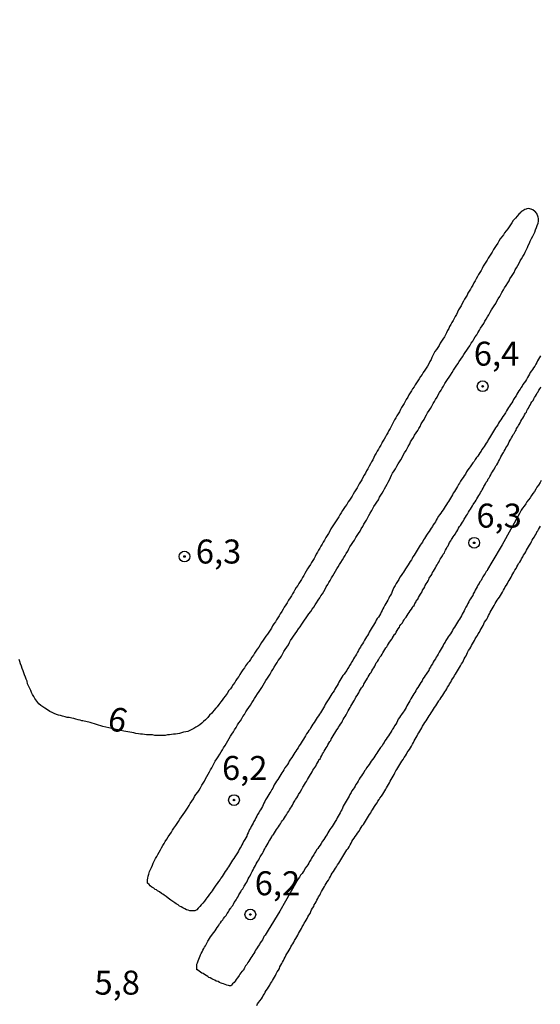
# Model space of a CAD drawing. Units: millimetres. Extents: x 185556 to 187967, y 1654886 to 1657662.
# Drawn here: x 186831 to 186886, y 1655511 to 1655613 of the extents above; entities that cross this region are included whole.
import ezdxf
from ezdxf.enums import TextEntityAlignment as Align

# ---------------------------------------------------------------- set-up
doc = ezdxf.new("R2010")
doc.units = ezdxf.units.MM
for name, color, linetype in [('IMAGEM', 7, 'Continuous'), ('V-CURVA_DE_NIVEL', 4, 'Continuous'), ('V-PONTO_DE_APARELHO', 4, 'Continuous'), ('V-TEXTO_DE_ALTIMETRIA', 2, 'Continuous')]:
    doc.layers.add(name, color=color, linetype=linetype)
picture_1 = doc.add_image_def('image1.jpg', size_in_pixel=(4018, 4626))

# ---------------------------------------------------------------- blocks, each defined once
blk = doc.blocks.new('805')
at = {"color": 0, "linetype": 'ByBlock', "lineweight": -2}
for radius in [0.562, 0.0806]:
    blk.add_circle((0, 0), radius, dxfattribs=at)

msp = doc.modelspace()

# ---------------------------------------------------------------- linework, layer by layer
at = {"layer": 'V-CURVA_DE_NIVEL'}
for points in [[(186885.67, 1655578.22), (186885.59, 1655578.05), (186885.48, 1655577.88), (186885.38, 1655577.71), (186885.29, 1655577.54), (186885.21, 1655577.37), (186885.08, 1655577.16), (186884.95, 1655576.99), (186884.85, 1655576.82), (186884.74, 1655576.65), (186884.61, 1655576.48), (186884.53, 1655576.31), (186884.44, 1655576.14), (186884.34, 1655575.97), (186884.21, 1655575.76), (186884.1, 1655575.59), (186883.98, 1655575.42), (186883.85, 1655575.25), (186883.76, 1655575.08), (186883.64, 1655574.91), (186883.55, 1655574.74), (186883.42, 1655574.57), (186883.32, 1655574.4), (186883.21, 1655574.23), (186883.13, 1655574.06), (186883, 1655573.89), (186882.87, 1655573.68), (186882.79, 1655573.51), (186882.68, 1655573.34), (186882.56, 1655573.17), (186882.45, 1655573), (186882.36, 1655572.83), (186882.24, 1655572.66), (186882.15, 1655572.49), (186882.02, 1655572.3), (186881.88, 1655572.09), (186881.77, 1655571.9), (186881.64, 1655571.73), (186881.54, 1655571.56), (186881.41, 1655571.39), (186881.3, 1655571.22), (186881.22, 1655571.05), (186881.09, 1655570.88), (186880.98, 1655570.71), (186880.88, 1655570.54), (186880.77, 1655570.37), (186880.67, 1655570.2), (186880.58, 1655570.03), (186880.47, 1655569.86), (186880.37, 1655569.69), (186880.24, 1655569.48), (186880.14, 1655569.31), (186880.03, 1655569.14), (186879.9, 1655568.97), (186879.82, 1655568.8), (186879.69, 1655568.63), (186879.58, 1655568.46), (186879.48, 1655568.29), (186879.35, 1655568.12), (186879.25, 1655567.95), (186879.14, 1655567.78), (186879.01, 1655567.63), (186878.86, 1655567.44), (186878.76, 1655567.23), (186878.63, 1655567.08), (186878.48, 1655566.89), (186878.36, 1655566.68), (186878.25, 1655566.51), (186878.12, 1655566.36), (186877.97, 1655566.15), (186877.85, 1655565.91), (186877.74, 1655565.74), (186877.61, 1655565.57), (186877.48, 1655565.38), (186877.34, 1655565.17), (186877.23, 1655564.98), (186877.14, 1655564.81), (186877.02, 1655564.6), (186876.93, 1655564.43), (186876.81, 1655564.26), (186876.7, 1655564.09), (186876.59, 1655563.92), (186876.51, 1655563.75), (186876.4, 1655563.58), (186876.3, 1655563.41), (186876.19, 1655563.24), (186876.08, 1655563.07), (186875.98, 1655562.9), (186875.87, 1655562.73), (186875.74, 1655562.52), (186875.64, 1655562.35), (186875.53, 1655562.18), (186875.4, 1655562.01), (186875.3, 1655561.84), (186875.17, 1655561.67), (186875.05, 1655561.52), (186874.92, 1655561.29), (186874.81, 1655561.12), (186874.73, 1655560.95), (186874.62, 1655560.78), (186874.51, 1655560.61), (186874.41, 1655560.44), (186874.3, 1655560.27), (186874.17, 1655560.1), (186874.07, 1655559.93), (186873.94, 1655559.76), (186873.79, 1655559.55), (186873.71, 1655559.38), (186873.6, 1655559.21), (186873.5, 1655559.06), (186873.37, 1655558.83), (186873.24, 1655558.66), (186873.14, 1655558.49), (186873.03, 1655558.32), (186872.92, 1655558.15), (186872.82, 1655557.98), (186872.73, 1655557.81), (186872.63, 1655557.64), (186872.52, 1655557.47), (186872.39, 1655557.3), (186872.31, 1655557.13), (186872.22, 1655556.96), (186872.09, 1655556.79), (186871.99, 1655556.62), (186871.88, 1655556.45), (186871.76, 1655556.26), (186871.61, 1655556.05), (186871.5, 1655555.86), (186871.39, 1655555.69), (186871.29, 1655555.54), (186871.16, 1655555.33), (186871.03, 1655555.16), (186870.91, 1655554.94), (186870.78, 1655554.73), (186870.65, 1655554.52), (186870.52, 1655554.31), (186870.4, 1655554.1), (186870.29, 1655553.86), (186870.23, 1655553.69), (186870.14, 1655553.48), (186870.06, 1655553.31), (186869.95, 1655553.14), (186869.89, 1655552.97), (186869.76, 1655552.76), (186869.68, 1655552.59), (186869.57, 1655552.42), (186869.46, 1655552.25), (186869.36, 1655552.04), (186869.25, 1655551.87), (186869.17, 1655551.7), (186869.08, 1655551.53), (186869, 1655551.36), (186868.89, 1655551.19), (186868.79, 1655551.02), (186868.66, 1655550.85), (186868.57, 1655550.68), (186868.47, 1655550.51), (186868.38, 1655550.34), (186868.28, 1655550.17), (186868.15, 1655549.96), (186868.04, 1655549.79), (186867.94, 1655549.62), (186867.83, 1655549.45), (186867.74, 1655549.28), (186867.64, 1655549.11), (186867.53, 1655548.94), (186867.45, 1655548.77), (186867.34, 1655548.6), (186867.22, 1655548.41), (186867.13, 1655548.22), (186867, 1655548.05), (186866.92, 1655547.88), (186866.79, 1655547.71), (186866.71, 1655547.54), (186866.62, 1655547.37), (186866.49, 1655547.16), (186866.41, 1655546.99), (186866.28, 1655546.82), (186866.2, 1655546.65), (186866.11, 1655546.48), (186865.98, 1655546.31), (186865.9, 1655546.14), (186865.77, 1655545.97), (186865.69, 1655545.8), (186865.58, 1655545.63), (186865.48, 1655545.46), (186865.35, 1655545.29), (186865.22, 1655545.08), (186865.09, 1655544.91), (186864.99, 1655544.74), (186864.86, 1655544.57), (186864.75, 1655544.4), (186864.67, 1655544.23), (186864.58, 1655544.06), (186864.48, 1655543.89), (186864.35, 1655543.68), (186864.24, 1655543.51), (186864.16, 1655543.34), (186864.05, 1655543.17), (186863.95, 1655543), (186863.84, 1655542.83), (186863.74, 1655542.66), (186863.61, 1655542.49), (186863.48, 1655542.3), (186863.35, 1655542.09), (186863.25, 1655541.9), (186863.16, 1655541.73), (186863.06, 1655541.56), (186862.97, 1655541.39), (186862.84, 1655541.22), (186862.74, 1655541.05), (186862.65, 1655540.9), (186862.53, 1655540.71), (186862.42, 1655540.54), (186862.29, 1655540.37), (186862.19, 1655540.2), (186862.08, 1655540.03), (186861.95, 1655539.86), (186861.85, 1655539.69), (186861.76, 1655539.52), (186861.66, 1655539.35), (186861.53, 1655539.18), (186861.44, 1655539.01), (186861.3, 1655538.84), (186861.19, 1655538.63), (186861.08, 1655538.46), (186860.98, 1655538.31), (186860.85, 1655538.1), (186860.72, 1655537.91), (186860.62, 1655537.74), (186860.51, 1655537.57), (186860.41, 1655537.4), (186860.3, 1655537.23), (186860.17, 1655537.06), (186860.06, 1655536.89), (186859.98, 1655536.72), (186859.87, 1655536.57), (186859.75, 1655536.38), (186859.64, 1655536.21), (186859.49, 1655536), (186859.41, 1655535.83), (186859.3, 1655535.66), (186859.2, 1655535.51), (186859.05, 1655535.32), (186858.92, 1655535.11), (186858.83, 1655534.94), (186858.73, 1655534.77), (186858.62, 1655534.6), (186858.52, 1655534.43), (186858.41, 1655534.26), (186858.3, 1655534.11), (186858.18, 1655533.92), (186858.05, 1655533.73), (186857.94, 1655533.54), (186857.86, 1655533.37), (186857.77, 1655533.2), (186857.67, 1655533.05), (186857.58, 1655532.86), (186857.46, 1655532.69), (186857.37, 1655532.52), (186857.26, 1655532.35), (186857.16, 1655532.2), (186857.03, 1655531.97), (186856.95, 1655531.8), (186856.86, 1655531.63), (186856.78, 1655531.46), (186856.69, 1655531.29), (186856.61, 1655531.12), (186856.5, 1655530.95), (186856.41, 1655530.78), (186856.33, 1655530.61), (186856.2, 1655530.44), (186856.1, 1655530.27), (186856.01, 1655530.1), (186855.93, 1655529.93), (186855.8, 1655529.72), (186855.72, 1655529.55), (186855.63, 1655529.38), (186855.53, 1655529.21), (186855.44, 1655529.04), (186855.36, 1655528.87), (186855.29, 1655528.7), (186855.23, 1655528.53), (186855.12, 1655528.36), (186855.06, 1655528.19), (186854.97, 1655528.02), (186854.87, 1655527.85), (186854.74, 1655527.64), (186854.65, 1655527.47), (186854.57, 1655527.3), (186854.47, 1655527.13), (186854.38, 1655526.96), (186854.29, 1655526.79), (186854.19, 1655526.62), (186854.1, 1655526.45), (186853.96, 1655526.26), (186853.83, 1655526.03), (186853.72, 1655525.86), (186853.59, 1655525.69), (186853.49, 1655525.52), (186853.38, 1655525.35), (186853.27, 1655525.18), (186853.17, 1655525.01), (186853.06, 1655524.84), (186852.96, 1655524.67), (186852.83, 1655524.5), (186852.72, 1655524.33), (186852.62, 1655524.16), (186852.49, 1655523.99), (186852.38, 1655523.82), (186852.28, 1655523.67), (186852.13, 1655523.46), (186851.98, 1655523.25), (186851.85, 1655523.08), (186851.71, 1655522.88), (186851.56, 1655522.67), (186851.45, 1655522.5), (186851.35, 1655522.36), (186851.2, 1655522.16), (186851.05, 1655521.95), (186850.92, 1655521.78), (186850.79, 1655521.61), (186850.65, 1655521.42), (186850.48, 1655521.21), (186850.33, 1655521.04), (186850.16, 1655520.87), (186849.99, 1655520.68), (186849.86, 1655520.53), (186849.67, 1655520.42), (186849.5, 1655520.42), (186849.33, 1655520.4), (186849.12, 1655520.42), (186848.95, 1655520.47), (186848.78, 1655520.53), (186848.61, 1655520.61), (186848.42, 1655520.72), (186848.23, 1655520.83), (186848.06, 1655520.91), (186847.93, 1655521.02), (186847.72, 1655521.14), (186847.57, 1655521.25), (186847.36, 1655521.4), (186847.17, 1655521.53), (186847.02, 1655521.63), (186846.87, 1655521.74), (186846.68, 1655521.89), (186846.47, 1655522.04), (186846.32, 1655522.14), (186846.17, 1655522.23), (186845.98, 1655522.38), (186845.77, 1655522.5), (186845.66, 1655522.59), (186845.51, 1655522.65), (186845.38, 1655522.76), (186845.19, 1655522.88), (186845, 1655523.01), (186844.88, 1655523.14), (186844.73, 1655523.29), (186844.73, 1655523.63), (186844.75, 1655523.82), (186844.79, 1655524.03), (186844.85, 1655524.24), (186844.94, 1655524.5), (186845.04, 1655524.71), (186845.13, 1655524.92), (186845.23, 1655525.18), (186845.32, 1655525.39), (186845.43, 1655525.6), (186845.55, 1655525.86), (186845.68, 1655526.07), (186845.81, 1655526.28), (186845.94, 1655526.54), (186846.06, 1655526.75), (186846.17, 1655526.96), (186846.32, 1655527.21), (186846.45, 1655527.43), (186846.57, 1655527.64), (186846.74, 1655527.89), (186846.89, 1655528.11), (186847.06, 1655528.36), (186847.21, 1655528.62), (186847.34, 1655528.83), (186847.48, 1655529.04), (186847.67, 1655529.29), (186847.82, 1655529.51), (186847.95, 1655529.72), (186848.1, 1655529.97), (186848.25, 1655530.19), (186848.44, 1655530.44), (186848.61, 1655530.69), (186848.74, 1655530.91), (186848.88, 1655531.12), (186849.05, 1655531.37), (186849.18, 1655531.59), (186849.35, 1655531.84), (186849.5, 1655532.09), (186849.63, 1655532.31), (186849.77, 1655532.52), (186849.96, 1655532.77), (186850.11, 1655532.99), (186850.26, 1655533.24), (186850.39, 1655533.5), (186850.52, 1655533.71), (186850.65, 1655533.92), (186850.77, 1655534.17), (186850.9, 1655534.39), (186851.05, 1655534.64), (186851.18, 1655534.9), (186851.3, 1655535.11), (186851.41, 1655535.32), (186851.56, 1655535.57), (186851.68, 1655535.79), (186851.79, 1655536), (186851.94, 1655536.25), (186852.09, 1655536.47), (186852.26, 1655536.72), (186852.41, 1655536.97), (186852.53, 1655537.19), (186852.66, 1655537.4), (186852.81, 1655537.65), (186852.94, 1655537.87), (186853.08, 1655538.12), (186853.25, 1655538.37), (186853.38, 1655538.59), (186853.51, 1655538.8), (186853.68, 1655539.05), (186853.78, 1655539.27), (186853.96, 1655539.52), (186854.1, 1655539.78), (186854.23, 1655539.99), (186854.4, 1655540.2), (186854.55, 1655540.45), (186854.65, 1655540.67), (186854.82, 1655540.88), (186854.97, 1655541.13), (186855.12, 1655541.35), (186855.29, 1655541.6), (186855.46, 1655541.85), (186855.59, 1655542.07), (186855.72, 1655542.28), (186855.89, 1655542.53), (186856.01, 1655542.75), (186856.2, 1655543), (186856.35, 1655543.25), (186856.5, 1655543.47), (186856.63, 1655543.68), (186856.78, 1655543.93), (186856.9, 1655544.15), (186857.07, 1655544.4), (186857.24, 1655544.65), (186857.37, 1655544.87), (186857.5, 1655545.08), (186857.65, 1655545.33), (186857.77, 1655545.55), (186857.92, 1655545.8), (186858.09, 1655546.06), (186858.22, 1655546.27), (186858.35, 1655546.48), (186858.54, 1655546.73), (186858.67, 1655546.95), (186858.79, 1655547.16), (186858.94, 1655547.41), (186859.07, 1655547.63), (186859.24, 1655547.88), (186859.41, 1655548.13), (186859.51, 1655548.35), (186859.64, 1655548.56), (186859.79, 1655548.81), (186859.94, 1655549.03), (186860.11, 1655549.28), (186860.3, 1655549.51), (186860.47, 1655549.79), (186860.64, 1655550), (186860.81, 1655550.26), (186860.96, 1655550.47), (186861.08, 1655550.68), (186861.25, 1655550.94), (186861.4, 1655551.15), (186861.55, 1655551.36), (186861.74, 1655551.61), (186861.89, 1655551.83), (186862.04, 1655552.04), (186862.21, 1655552.29), (186862.34, 1655552.51), (186862.5, 1655552.76), (186862.67, 1655553.01), (186862.8, 1655553.23), (186862.95, 1655553.44), (186863.1, 1655553.69), (186863.23, 1655553.91), (186863.35, 1655554.16), (186863.5, 1655554.41), (186863.63, 1655554.63), (186863.76, 1655554.84), (186863.91, 1655555.09), (186864.03, 1655555.31), (186864.18, 1655555.56), (186864.33, 1655555.81), (186864.46, 1655556.03), (186864.58, 1655556.24), (186864.73, 1655556.49), (186864.88, 1655556.71), (186865.03, 1655556.96), (186865.18, 1655557.22), (186865.31, 1655557.43), (186865.43, 1655557.64), (186865.6, 1655557.89), (186865.71, 1655558.11), (186865.81, 1655558.32), (186865.98, 1655558.57), (186866.13, 1655558.79), (186866.28, 1655559.04), (186866.45, 1655559.29), (186866.58, 1655559.51), (186866.71, 1655559.72), (186866.88, 1655559.97), (186867, 1655560.19), (186867.15, 1655560.44), (186867.28, 1655560.69), (186867.41, 1655560.91), (186867.53, 1655561.12), (186867.68, 1655561.37), (186867.79, 1655561.59), (186867.94, 1655561.84), (186868.09, 1655562.1), (186868.19, 1655562.31), (186868.32, 1655562.52), (186868.49, 1655562.77), (186868.62, 1655562.99), (186868.79, 1655563.24), (186868.91, 1655563.5), (186869.04, 1655563.71), (186869.17, 1655563.92), (186869.32, 1655564.17), (186869.42, 1655564.39), (186869.55, 1655564.6), (186869.7, 1655564.85), (186869.8, 1655565.07), (186869.93, 1655565.32), (186870.06, 1655565.57), (186870.14, 1655565.79), (186870.27, 1655566), (186870.44, 1655566.25), (186870.57, 1655566.47), (186870.72, 1655566.72), (186870.86, 1655566.97), (186870.97, 1655567.19), (186871.12, 1655567.4), (186871.25, 1655567.65), (186871.37, 1655567.87), (186871.5, 1655568.12), (186871.67, 1655568.38), (186871.8, 1655568.59), (186871.88, 1655568.8), (186872.05, 1655569.05), (186872.14, 1655569.27), (186872.26, 1655569.48), (186872.43, 1655569.73), (186872.56, 1655569.95), (186872.73, 1655570.2), (186872.88, 1655570.45), (186873.01, 1655570.67), (186873.14, 1655570.88), (186873.26, 1655571.13), (186873.39, 1655571.35), (186873.54, 1655571.6), (186873.66, 1655571.85), (186873.79, 1655572.07), (186873.92, 1655572.28), (186874.09, 1655572.53), (186874.2, 1655572.75), (186874.34, 1655573), (186874.51, 1655573.26), (186874.62, 1655573.47), (186874.73, 1655573.68), (186874.9, 1655573.93), (186875.02, 1655574.15), (186875.17, 1655574.4), (186875.32, 1655574.66), (186875.43, 1655574.87), (186875.57, 1655575.08), (186875.72, 1655575.33), (186875.85, 1655575.55), (186876, 1655575.76), (186876.17, 1655576.01), (186876.3, 1655576.23), (186876.47, 1655576.48), (186876.61, 1655576.73), (186876.76, 1655576.95), (186876.89, 1655577.16), (186877.06, 1655577.41), (186877.19, 1655577.63), (186877.38, 1655577.88), (186877.55, 1655578.13), (186877.7, 1655578.35), (186877.82, 1655578.56), (186877.99, 1655578.81), (186878.14, 1655579.03), (186878.31, 1655579.28), (186878.46, 1655579.54), (186878.61, 1655579.75), (186878.74, 1655579.96), (186878.88, 1655580.21), (186879.03, 1655580.43), (186879.16, 1655580.64), (186879.33, 1655580.89), (186879.44, 1655581.11), (186879.61, 1655581.36), (186879.76, 1655581.61), (186879.88, 1655581.83), (186880.01, 1655582.04), (186880.16, 1655582.29), (186880.28, 1655582.51), (186880.45, 1655582.76), (186880.58, 1655583.01), (186880.71, 1655583.23), (186880.84, 1655583.44), (186881.01, 1655583.69), (186881.13, 1655583.91), (186881.28, 1655584.16), (186881.43, 1655584.42), (186881.54, 1655584.63), (186881.66, 1655584.84), (186881.81, 1655585.09), (186881.94, 1655585.31), (186882.11, 1655585.56), (186882.28, 1655585.82), (186882.41, 1655586.03), (186882.49, 1655586.24), (186882.66, 1655586.49), (186882.79, 1655586.71), (186882.92, 1655586.92), (186883.04, 1655587.17), (186883.17, 1655587.39), (186883.3, 1655587.64), (186883.45, 1655587.89), (186883.55, 1655588.11), (186883.7, 1655588.32), (186883.83, 1655588.57), (186883.96, 1655588.79), (186884.08, 1655589.04), (186884.21, 1655589.29), (186884.32, 1655589.51), (186884.4, 1655589.72), (186884.53, 1655589.97), (186884.61, 1655590.19), (186884.74, 1655590.44), (186884.87, 1655590.7), (186884.97, 1655590.91), (186885.08, 1655591.12), (186885.16, 1655591.37), (186885.25, 1655591.59), (186885.33, 1655591.8), (186885.42, 1655592.05), (186885.46, 1655592.27), (186885.46, 1655592.39), (186885.48, 1655592.52), (186885.44, 1655592.66), (186885.29, 1655593.05), (186885.25, 1655593.09), (186885.23, 1655593.13), (186885.16, 1655593.24), (186885.1, 1655593.28), (186884.89, 1655593.43), (186884.78, 1655593.47), (186884.72, 1655593.49), (186884.68, 1655593.51), (186884.47, 1655593.56), (186884.26, 1655593.54), (186884.19, 1655593.52), (186884.04, 1655593.47), (186883.83, 1655593.34), (186883.77, 1655593.3), (186883.66, 1655593.22), (186883.62, 1655593.17), (186883.43, 1655592.98), (186883.24, 1655592.79), (186883.07, 1655592.58), (186882.83, 1655592.31), (186882.68, 1655592.1), (186882.56, 1655591.88), (186882.41, 1655591.67), (186882.26, 1655591.46), (186882.09, 1655591.25), (186881.94, 1655591.03), (186881.81, 1655590.82), (186881.64, 1655590.61), (186881.47, 1655590.4), (186881.35, 1655590.19), (186881.22, 1655589.97), (186881.05, 1655589.72), (186880.92, 1655589.51), (186880.79, 1655589.29), (186880.65, 1655589.04), (186880.5, 1655588.83), (186880.37, 1655588.62), (186880.24, 1655588.4), (186880.11, 1655588.19), (186879.99, 1655587.98), (186879.84, 1655587.77), (186879.71, 1655587.56), (186879.61, 1655587.34), (186879.48, 1655587.13), (186879.35, 1655586.92), (186879.22, 1655586.71), (186879.12, 1655586.49), (186878.99, 1655586.24), (186878.86, 1655586.03), (186878.74, 1655585.82), (186878.61, 1655585.6), (186878.5, 1655585.39), (186878.38, 1655585.18), (186878.25, 1655584.97), (186878.12, 1655584.75), (186878.02, 1655584.54), (186877.91, 1655584.33), (186877.76, 1655584.12), (186877.65, 1655583.91), (186877.53, 1655583.69), (186877.4, 1655583.44), (186877.27, 1655583.23), (186877.14, 1655583.01), (186877.02, 1655582.76), (186876.91, 1655582.55), (186876.79, 1655582.34), (186876.68, 1655582.12), (186876.57, 1655581.91), (186876.45, 1655581.7), (186876.32, 1655581.49), (186876.21, 1655581.27), (186876.11, 1655581.06), (186876, 1655580.85), (186875.89, 1655580.64), (186875.79, 1655580.43), (186875.68, 1655580.21), (186875.49, 1655579.96), (186875.36, 1655579.75), (186875.23, 1655579.54), (186875.11, 1655579.32), (186874.98, 1655579.11), (186874.85, 1655578.9), (186874.68, 1655578.69), (186874.56, 1655578.47), (186874.47, 1655578.26), (186874.37, 1655578.05), (186874.28, 1655577.84), (186874.15, 1655577.63), (186874.03, 1655577.41), (186873.9, 1655577.16), (186873.77, 1655576.95), (186873.62, 1655576.73), (186873.45, 1655576.48), (186873.33, 1655576.27), (186873.18, 1655576.06), (186873.03, 1655575.84), (186872.9, 1655575.63), (186872.77, 1655575.42), (186872.63, 1655575.21), (186872.5, 1655574.99), (186872.35, 1655574.78), (186872.22, 1655574.57), (186872.09, 1655574.36), (186871.97, 1655574.15), (186871.84, 1655573.93), (186871.69, 1655573.68), (186871.59, 1655573.47), (186871.46, 1655573.26), (186871.33, 1655573.04), (186871.2, 1655572.83), (186871.1, 1655572.62), (186870.97, 1655572.41), (186870.84, 1655572.19), (186870.72, 1655571.98), (186870.61, 1655571.77), (186870.48, 1655571.56), (186870.36, 1655571.35), (186870.25, 1655571.13), (186870.12, 1655570.88), (186870.02, 1655570.67), (186869.89, 1655570.45), (186869.76, 1655570.2), (186869.63, 1655569.99), (186869.53, 1655569.78), (186869.4, 1655569.56), (186869.25, 1655569.35), (186869.19, 1655569.22), (186869.14, 1655569.14), (186869.04, 1655568.93), (186868.91, 1655568.71), (186868.79, 1655568.5), (186868.66, 1655568.29), (186868.55, 1655568.08), (186868.43, 1655567.87), (186868.32, 1655567.65), (186868.19, 1655567.4), (186868.06, 1655567.19), (186867.96, 1655566.97), (186867.81, 1655566.74), (186867.68, 1655566.47), (186867.55, 1655566.25), (186867.43, 1655566), (186867.3, 1655565.79), (186867.17, 1655565.57), (186867.05, 1655565.32), (186866.92, 1655565.11), (186866.79, 1655564.9), (186866.66, 1655564.68), (186866.56, 1655564.47), (186866.43, 1655564.26), (186866.3, 1655564.05), (186866.17, 1655563.83), (186866.05, 1655563.62), (186865.92, 1655563.41), (186865.79, 1655563.2), (186865.65, 1655563.01), (186865.48, 1655562.73), (186865.33, 1655562.52), (186865.18, 1655562.31), (186865.05, 1655562.1), (186864.9, 1655561.88), (186864.77, 1655561.67), (186864.65, 1655561.46), (186864.52, 1655561.25), (186864.37, 1655561.03), (186864.24, 1655560.82), (186864.1, 1655560.61), (186863.97, 1655560.4), (186863.84, 1655560.19), (186863.72, 1655559.97), (186863.57, 1655559.72), (186863.44, 1655559.51), (186863.31, 1655559.29), (186863.17, 1655559.04), (186863.03, 1655558.83), (186862.93, 1655558.62), (186862.8, 1655558.4), (186862.67, 1655558.19), (186862.55, 1655557.98), (186862.44, 1655557.77), (186862.31, 1655557.55), (186862.19, 1655557.34), (186862.08, 1655557.13), (186861.95, 1655556.92), (186861.83, 1655556.71), (186861.7, 1655556.49), (186861.53, 1655556.24), (186861.4, 1655556.03), (186861.27, 1655555.81), (186861.12, 1655555.56), (186861, 1655555.35), (186860.87, 1655555.14), (186860.77, 1655554.92), (186860.64, 1655554.71), (186860.51, 1655554.5), (186860.38, 1655554.29), (186860.23, 1655554.08), (186860.09, 1655553.86), (186859.96, 1655553.65), (186859.85, 1655553.44), (186859.72, 1655553.23), (186859.6, 1655553.01), (186859.43, 1655552.78), (186859.28, 1655552.51), (186859.15, 1655552.29), (186858.98, 1655552.04), (186858.86, 1655551.83), (186858.73, 1655551.61), (186858.56, 1655551.36), (186858.43, 1655551.15), (186858.3, 1655550.94), (186858.18, 1655550.72), (186858.05, 1655550.51), (186857.9, 1655550.3), (186857.75, 1655550.09), (186857.63, 1655549.87), (186857.5, 1655549.66), (186857.35, 1655549.45), (186857.22, 1655549.24), (186857.07, 1655549.03), (186856.92, 1655548.81), (186856.76, 1655548.6), (186856.61, 1655548.35), (186856.48, 1655548.13), (186856.31, 1655547.88), (186856.16, 1655547.67), (186856.01, 1655547.46), (186855.89, 1655547.24), (186855.76, 1655547.03), (186855.61, 1655546.82), (186855.46, 1655546.61), (186855.31, 1655546.39), (186855.16, 1655546.2), (186854.95, 1655545.93), (186854.82, 1655545.72), (186854.67, 1655545.5), (186854.53, 1655545.31), (186854.36, 1655545.04), (186854.23, 1655544.82), (186854.06, 1655544.61), (186853.93, 1655544.4), (186853.81, 1655544.19), (186853.66, 1655543.98), (186853.51, 1655543.76), (186853.36, 1655543.55), (186853.21, 1655543.36), (186853.02, 1655543.06), (186852.83, 1655542.79), (186852.66, 1655542.58), (186852.51, 1655542.36), (186852.36, 1655542.17), (186852.15, 1655541.9), (186852, 1655541.68), (186851.83, 1655541.51), (186851.64, 1655541.28), (186851.41, 1655541), (186851.2, 1655540.79), (186851.01, 1655540.56), (186850.75, 1655540.3), (186850.56, 1655540.13), (186850.37, 1655539.96), (186850.18, 1655539.79), (186849.97, 1655539.64), (186849.76, 1655539.54), (186849.55, 1655539.41), (186849.33, 1655539.31), (186849.12, 1655539.2), (186848.91, 1655539.11), (186848.7, 1655539.05), (186848.48, 1655539.01), (186848.27, 1655538.94), (186848.06, 1655538.9), (186847.85, 1655538.86), (186847.64, 1655538.82), (186847.42, 1655538.8), (186847.21, 1655538.77), (186847, 1655538.75), (186846.79, 1655538.73), (186846.57, 1655538.69), (186846.32, 1655538.69), (186846.11, 1655538.69), (186845.9, 1655538.69), (186845.68, 1655538.69), (186845.47, 1655538.69), (186845.26, 1655538.73), (186845.05, 1655538.73), (186844.84, 1655538.75), (186844.62, 1655538.75), (186844.41, 1655538.77), (186844.2, 1655538.8), (186843.99, 1655538.82), (186843.77, 1655538.86), (186843.52, 1655538.9), (186843.31, 1655538.94), (186843.1, 1655538.99), (186842.88, 1655539.03), (186842.67, 1655539.05), (186842.46, 1655539.09), (186842.27, 1655539.14), (186840.08, 1655539.63), (186838.73, 1655540.03), (186837.97, 1655540.21), (186837.88, 1655540.22), (186837.71, 1655540.26), (186837.49, 1655540.3), (186837.24, 1655540.39), (186837.03, 1655540.43), (186836.82, 1655540.49), (186836.56, 1655540.54), (186836.35, 1655540.56), (186836.14, 1655540.62), (186835.88, 1655540.68), (186835.67, 1655540.75), (186835.46, 1655540.79), (186835.24, 1655540.85), (186834.99, 1655540.96), (186834.78, 1655541.07), (186834.54, 1655541.19), (186834.29, 1655541.36), (186834.01, 1655541.53), (186833.82, 1655541.66), (186833.59, 1655541.81), (186833.4, 1655541.98), (186833.18, 1655542.26), (186832.99, 1655542.53), (186832.87, 1655542.75), (186832.74, 1655542.96), (186832.63, 1655543.17), (186832.55, 1655543.38), (186832.42, 1655543.64), (186832.33, 1655543.85), (186832.23, 1655544.06), (186832.17, 1655544.32), (186832.08, 1655544.53), (186832, 1655544.74), (186831.91, 1655544.99), (186831.85, 1655545.21), (186831.76, 1655545.42), (186831.66, 1655545.67), (186831.59, 1655545.89), (186831.49, 1655546.14), (186831.42, 1655546.39), (186831.36, 1655546.61)], [(186885.76, 1655565.24), (186885.63, 1655565.02), (186885.46, 1655564.77), (186885.31, 1655564.56), (186885.19, 1655564.34), (186885.04, 1655564.09), (186884.87, 1655563.88), (186884.74, 1655563.67), (186884.59, 1655563.45), (186884.44, 1655563.24), (186884.27, 1655563.03), (186884.15, 1655562.82), (186883.98, 1655562.56), (186883.81, 1655562.35), (186883.68, 1655562.14), (186883.53, 1655561.88), (186883.49, 1655561.82), (186881.7, 1655558.53), (186880.62, 1655556.75), (186880.14, 1655555.98), (186880.11, 1655555.83), (186880.07, 1655555.83), (186880.03, 1655555.77), (186879.92, 1655555.56), (186879.82, 1655555.41), (186879.67, 1655555.22), (186879.56, 1655555.01), (186879.48, 1655554.84), (186879.37, 1655554.67), (186879.27, 1655554.5), (186879.16, 1655554.33), (186879.07, 1655554.16), (186878.97, 1655553.99), (186878.88, 1655553.82), (186878.8, 1655553.65), (186878.67, 1655553.44), (186878.61, 1655553.27), (186878.48, 1655553.1), (186878.4, 1655552.93), (186878.29, 1655552.76), (186878.21, 1655552.59), (186878.12, 1655552.42), (186878.04, 1655552.25), (186877.91, 1655552.06), (186877.78, 1655551.83), (186877.72, 1655551.66), (186877.61, 1655551.49), (186877.53, 1655551.32), (186877.44, 1655551.15), (186877.34, 1655550.98), (186877.23, 1655550.81), (186877.14, 1655550.64), (186877.04, 1655550.47), (186876.93, 1655550.3), (186876.83, 1655550.13), (186876.72, 1655549.96), (186876.59, 1655549.79), (186876.51, 1655549.62), (186876.42, 1655549.45), (186876.3, 1655549.28), (186876.17, 1655549.11), (186876.06, 1655548.94), (186875.96, 1655548.77), (186875.83, 1655548.56), (186875.74, 1655548.39), (186875.62, 1655548.22), (186875.53, 1655548.05), (186875.43, 1655547.88), (186875.32, 1655547.71), (186875.23, 1655547.54), (186875.11, 1655547.37), (186875.02, 1655547.16), (186874.92, 1655546.99), (186874.81, 1655546.82), (186874.73, 1655546.65), (186874.6, 1655546.48), (186874.51, 1655546.31), (186874.41, 1655546.14), (186874.3, 1655545.97), (186874.2, 1655545.8), (186874.09, 1655545.63), (186874.03, 1655545.46), (186873.9, 1655545.29), (186873.77, 1655545.08), (186873.66, 1655544.91), (186873.56, 1655544.74), (186873.43, 1655544.59), (186873.33, 1655544.36), (186873.2, 1655544.19), (186873.11, 1655544.02), (186873.01, 1655543.85), (186872.88, 1655543.68), (186872.77, 1655543.51), (186872.67, 1655543.34), (186872.58, 1655543.17), (186872.48, 1655543), (186872.37, 1655542.83), (186872.26, 1655542.66), (186872.18, 1655542.49), (186872.05, 1655542.28), (186871.97, 1655542.11), (186871.86, 1655541.94), (186871.76, 1655541.77), (186871.67, 1655541.6), (186871.57, 1655541.43), (186871.46, 1655541.26), (186871.35, 1655541.09), (186871.2, 1655540.88), (186871.1, 1655540.71), (186870.99, 1655540.54), (186870.86, 1655540.37), (186870.78, 1655540.2), (186870.69, 1655540.03), (186870.59, 1655539.86), (186870.48, 1655539.69), (186870.38, 1655539.52), (186870.27, 1655539.35), (186870.19, 1655539.18), (186870.08, 1655539.01), (186869.95, 1655538.8), (186869.83, 1655538.63), (186869.7, 1655538.46), (186869.59, 1655538.29), (186869.46, 1655538.12), (186869.38, 1655537.95), (186869.25, 1655537.78), (186869.17, 1655537.61), (186869.02, 1655537.42), (186868.87, 1655537.21), (186868.74, 1655537.02), (186868.62, 1655536.85), (186868.53, 1655536.68), (186868.43, 1655536.51), (186868.3, 1655536.34), (186868.17, 1655536.17), (186868.04, 1655536), (186867.94, 1655535.83), (186867.81, 1655535.66), (186867.68, 1655535.49), (186867.55, 1655535.32), (186867.47, 1655535.15), (186867.34, 1655534.98), (186867.26, 1655534.81), (186867.13, 1655534.64), (186867.03, 1655534.47), (186866.9, 1655534.3), (186866.79, 1655534.13), (186866.66, 1655533.92), (186866.56, 1655533.75), (186866.45, 1655533.58), (186866.37, 1655533.41), (186866.26, 1655533.24), (186866.15, 1655533.07), (186866.03, 1655532.9), (186865.94, 1655532.73), (186865.81, 1655532.52), (186865.73, 1655532.35), (186865.63, 1655532.18), (186865.52, 1655532.01), (186865.41, 1655531.84), (186865.31, 1655531.67), (186865.22, 1655531.5), (186865.12, 1655531.33), (186865.03, 1655531.12), (186864.97, 1655530.95), (186864.86, 1655530.78), (186864.8, 1655530.61), (186864.71, 1655530.44), (186864.61, 1655530.27), (186864.5, 1655530.1), (186864.41, 1655529.93), (186864.29, 1655529.72), (186864.18, 1655529.55), (186864.08, 1655529.38), (186863.97, 1655529.21), (186863.84, 1655529.04), (186863.74, 1655528.87), (186863.63, 1655528.7), (186863.52, 1655528.53), (186863.44, 1655528.36), (186863.31, 1655528.19), (186863.21, 1655528.02), (186863.1, 1655527.85), (186862.95, 1655527.66), (186862.82, 1655527.43), (186862.7, 1655527.26), (186862.59, 1655527.09), (186862.46, 1655526.92), (186862.34, 1655526.75), (186862.25, 1655526.58), (186862.14, 1655526.41), (186862.04, 1655526.24), (186861.93, 1655526.07), (186861.83, 1655525.9), (186861.74, 1655525.73), (186861.61, 1655525.56), (186861.53, 1655525.39), (186861.42, 1655525.22), (186861.32, 1655525.05), (186861.17, 1655524.86), (186861.06, 1655524.63), (186860.93, 1655524.46), (186860.83, 1655524.31), (186860.68, 1655524.11), (186860.55, 1655523.91), (186860.43, 1655523.76), (186860.28, 1655523.52), (186860.28, 1655523.5), (186858.53, 1655520.39), (186857.29, 1655518.39), (186856.97, 1655517.87), (186856.93, 1655517.79), (186856.86, 1655517.73), (186856.86, 1655517.68), (186856.82, 1655517.64), (186856.78, 1655517.56), (186856.69, 1655517.39), (186856.59, 1655517.24), (186856.48, 1655517.07), (186856.39, 1655516.92), (186856.27, 1655516.73), (186856.16, 1655516.56), (186856.08, 1655516.44), (186855.99, 1655516.31), (186855.91, 1655516.14), (186855.8, 1655515.97), (186855.7, 1655515.84), (186855.59, 1655515.67), (186855.5, 1655515.52), (186855.4, 1655515.35), (186855.29, 1655515.18), (186855.19, 1655515.03), (186855.06, 1655514.82), (186854.95, 1655514.67), (186854.82, 1655514.48), (186854.78, 1655514.36), (186854.7, 1655514.23), (186854.66, 1655514.18), (186854.61, 1655514.14), (186854.55, 1655514.08), (186854.45, 1655513.95), (186854.36, 1655513.81), (186854.27, 1655513.68), (186854.19, 1655513.57), (186854.06, 1655513.4), (186853.96, 1655513.25), (186853.85, 1655513.1), (186853.74, 1655512.95), (186853.57, 1655512.79), (186853.47, 1655512.66), (186853.45, 1655512.61), (186853.28, 1655512.59), (186853.15, 1655512.62), (186852.98, 1655512.68), (186852.81, 1655512.74), (186852.64, 1655512.79), (186852.52, 1655512.85), (186852.39, 1655512.89), (186852.22, 1655512.95), (186852.07, 1655513.04), (186851.88, 1655513.1), (186851.75, 1655513.19), (186851.58, 1655513.25), (186851.43, 1655513.34), (186851.24, 1655513.44), (186851.12, 1655513.48), (186851.01, 1655513.57), (186850.84, 1655513.68), (186850.65, 1655513.78), (186850.52, 1655513.87), (186850.39, 1655513.91), (186850.26, 1655514.02), (186850.1, 1655514.12), (186849.97, 1655514.23), (186849.97, 1655514.25), (186849.88, 1655514.27), (186849.88, 1655514.4), (186849.88, 1655514.53), (186849.88, 1655514.7), (186849.88, 1655514.87), (186849.94, 1655515.01), (186850.01, 1655515.21), (186850.07, 1655515.38), (186850.14, 1655515.55), (186850.2, 1655515.72), (186850.24, 1655515.84), (186850.3, 1655515.97), (186850.41, 1655516.14), (186850.5, 1655516.31), (186850.58, 1655516.48), (186850.65, 1655516.61), (186850.75, 1655516.78), (186850.84, 1655516.92), (186850.94, 1655517.12), (186851.01, 1655517.24), (186851.09, 1655517.37), (186851.2, 1655517.52), (186851.3, 1655517.71), (186851.43, 1655517.88), (186851.51, 1655517.98), (186851.64, 1655518.15), (186851.77, 1655518.32), (186851.88, 1655518.49), (186852, 1655518.69), (186852.11, 1655518.86), (186852.15, 1655518.9), (186852.17, 1655518.94), (186852.19, 1655519), (186852.24, 1655519.04), (186852.32, 1655519.17), (186852.45, 1655519.34), (186852.56, 1655519.47), (186852.66, 1655519.62), (186852.79, 1655519.77), (186852.92, 1655519.94), (186853.04, 1655520.13), (186853.15, 1655520.3), (186853.25, 1655520.47), (186853.38, 1655520.64), (186853.42, 1655520.7), (186853.44, 1655520.77), (186853.47, 1655520.83), (186853.55, 1655520.91), (186853.62, 1655520.97), (186853.66, 1655521.06), (186853.68, 1655521.1), (186853.76, 1655521.27), (186853.89, 1655521.44), (186853.95, 1655521.57), (186854.02, 1655521.7), (186854.15, 1655521.85), (186854.25, 1655522.08), (186854.32, 1655522.19), (186854.44, 1655522.38), (186854.53, 1655522.55), (186854.65, 1655522.72), (186854.72, 1655522.84), (186854.78, 1655522.97), (186854.87, 1655523.1), (186854.97, 1655523.27), (186855.06, 1655523.39), (186855.14, 1655523.57), (186855.23, 1655523.74), (186855.31, 1655523.91), (186855.42, 1655524.07), (186855.5, 1655524.24), (186855.57, 1655524.37), (186855.63, 1655524.5), (186855.72, 1655524.67), (186855.82, 1655524.84), (186855.89, 1655524.97), (186855.97, 1655525.14), (186856.06, 1655525.31), (186856.16, 1655525.48), (186856.22, 1655525.6), (186856.31, 1655525.73), (186856.39, 1655525.9), (186856.48, 1655526.05), (186856.61, 1655526.24), (186856.69, 1655526.37), (186856.78, 1655526.54), (186856.86, 1655526.71), (186856.95, 1655526.88), (186857.03, 1655527), (186857.1, 1655527.13), (186857.2, 1655527.3), (186857.29, 1655527.47), (186857.37, 1655527.64), (186857.46, 1655527.77), (186857.58, 1655527.94), (186857.67, 1655528.11), (186857.75, 1655528.28), (186857.84, 1655528.36), (186857.96, 1655528.53), (186858.05, 1655528.7), (186858.18, 1655528.87), (186858.26, 1655529.04), (186858.37, 1655529.17), (186858.47, 1655529.34), (186858.58, 1655529.48), (186858.69, 1655529.68), (186858.77, 1655529.8), (186858.88, 1655529.93), (186859.01, 1655530.1), (186859.11, 1655530.27), (186859.22, 1655530.42), (186859.32, 1655530.61), (186859.45, 1655530.78), (186859.53, 1655530.95), (186859.64, 1655531.12), (186859.72, 1655531.25), (186859.83, 1655531.42), (186859.92, 1655531.59), (186860.02, 1655531.76), (186860.09, 1655531.88), (186860.15, 1655532.01), (186860.28, 1655532.18), (186860.38, 1655532.35), (186860.47, 1655532.52), (186860.53, 1655532.65), (186860.66, 1655532.82), (186860.72, 1655532.99), (186860.72, 1655533.01), (186860.77, 1655533.03), (186860.81, 1655533.09), (186860.85, 1655533.16), (186860.91, 1655533.28), (186860.98, 1655533.41), (186861.08, 1655533.58), (186861.19, 1655533.75), (186861.3, 1655533.9), (186861.4, 1655534.09), (186861.49, 1655534.26), (186861.61, 1655534.43), (186861.7, 1655534.6), (186861.78, 1655534.73), (186861.87, 1655534.9), (186861.95, 1655535.07), (186862.06, 1655535.19), (186862.17, 1655535.36), (186862.25, 1655535.49), (186862.34, 1655535.66), (186862.44, 1655535.83), (186862.55, 1655536), (186862.59, 1655536.13), (186862.7, 1655536.25), (186862.78, 1655536.42), (186862.89, 1655536.59), (186862.97, 1655536.76), (186863.06, 1655536.89), (186863.14, 1655537.06), (186863.25, 1655537.23), (186863.35, 1655537.4), (186863.44, 1655537.53), (186863.52, 1655537.7), (186863.61, 1655537.87), (186863.72, 1655538.04), (186863.82, 1655538.16), (186863.86, 1655538.29), (186863.97, 1655538.46), (186864.08, 1655538.63), (186864.18, 1655538.8), (186864.24, 1655538.93), (186864.35, 1655539.1), (186864.46, 1655539.27), (186864.58, 1655539.44), (186864.63, 1655539.56), (186864.73, 1655539.69), (186864.84, 1655539.86), (186864.97, 1655540.03), (186865.05, 1655540.2), (186865.12, 1655540.33), (186865.22, 1655540.5), (186865.31, 1655540.67), (186865.41, 1655540.84), (186865.5, 1655540.96), (186865.56, 1655541.09), (186865.65, 1655541.26), (186865.75, 1655541.43), (186865.86, 1655541.6), (186865.88, 1655541.66), (186865.92, 1655541.73), (186866.03, 1655541.9), (186866.13, 1655542.07), (186866.24, 1655542.24), (186866.28, 1655542.36), (186866.37, 1655542.49), (186866.45, 1655542.66), (186866.56, 1655542.83), (186866.66, 1655543), (186866.75, 1655543.13), (186866.83, 1655543.3), (186866.92, 1655543.47), (186867.03, 1655543.64), (186867.13, 1655543.76), (186867.22, 1655543.89), (186867.28, 1655544.02), (186867.38, 1655544.19), (186867.47, 1655544.36), (186867.53, 1655544.49), (186867.64, 1655544.65), (186867.72, 1655544.78), (186867.81, 1655544.95), (186867.92, 1655545.12), (186868.02, 1655545.25), (186868.11, 1655545.42), (186868.19, 1655545.59), (186868.3, 1655545.71), (186868.4, 1655545.89), (186868.49, 1655546.06), (186868.57, 1655546.23), (186868.7, 1655546.39), (186868.81, 1655546.56), (186868.87, 1655546.69), (186868.95, 1655546.82), (186869.06, 1655546.97), (186869.17, 1655547.16), (186869.25, 1655547.29), (186869.36, 1655547.46), (186869.46, 1655547.63), (186869.57, 1655547.8), (186869.68, 1655547.92), (186869.72, 1655548.05), (186869.85, 1655548.22), (186869.95, 1655548.39), (186870.08, 1655548.56), (186870.14, 1655548.69), (186870.17, 1655548.71), (186870.19, 1655548.73), (186870.21, 1655548.77), (186870.25, 1655548.83), (186870.27, 1655548.86), (186870.36, 1655549.03), (186870.48, 1655549.2), (186870.53, 1655549.24), (186870.59, 1655549.32), (186870.65, 1655549.45), (186870.74, 1655549.62), (186870.86, 1655549.79), (186870.97, 1655549.96), (186871.03, 1655550.09), (186871.14, 1655550.23), (186871.29, 1655550.43), (186871.37, 1655550.6), (186871.48, 1655550.72), (186871.54, 1655550.85), (186871.67, 1655551.02), (186871.78, 1655551.17), (186871.88, 1655551.36), (186871.99, 1655551.49), (186872.09, 1655551.66), (186872.22, 1655551.83), (186872.33, 1655552), (186872.35, 1655552.06), (186872.39, 1655552.12), (186872.5, 1655552.23), (186872.6, 1655552.42), (186872.71, 1655552.59), (186872.77, 1655552.76), (186872.88, 1655552.89), (186872.97, 1655553.06), (186873.07, 1655553.23), (186873.16, 1655553.4), (186873.24, 1655553.52), (186873.33, 1655553.65), (186873.39, 1655553.82), (186873.52, 1655553.99), (186873.62, 1655554.16), (186873.66, 1655554.29), (186873.77, 1655554.46), (186873.88, 1655554.63), (186873.96, 1655554.8), (186874.03, 1655554.92), (186874.09, 1655555.05), (186874.15, 1655555.18), (186874.28, 1655555.35), (186874.39, 1655555.52), (186874.43, 1655555.65), (186874.54, 1655555.79), (186874.64, 1655555.98), (186874.73, 1655556.15), (186874.81, 1655556.32), (186874.9, 1655556.45), (186874.98, 1655556.58), (186875.07, 1655556.75), (186875.17, 1655556.92), (186875.23, 1655557.05), (186875.34, 1655557.19), (186875.45, 1655557.38), (186875.53, 1655557.55), (186875.66, 1655557.72), (186875.7, 1655557.85), (186875.79, 1655557.98), (186875.87, 1655558.15), (186875.96, 1655558.32), (186876.04, 1655558.45), (186876.13, 1655558.62), (186876.21, 1655558.79), (186876.32, 1655558.96), (186876.4, 1655559.08), (186876.47, 1655559.21), (186876.57, 1655559.38), (186876.68, 1655559.5), (186876.81, 1655559.68), (186876.87, 1655559.8), (186876.95, 1655559.93), (186877.06, 1655560.1), (186877.14, 1655560.27), (186877.25, 1655560.44), (186877.34, 1655560.55), (186877.44, 1655560.74), (186877.55, 1655560.91), (186877.65, 1655561.05), (186877.74, 1655561.22), (186877.87, 1655561.42), (186877.97, 1655561.59), (186878.08, 1655561.73), (186878.16, 1655561.93), (186878.27, 1655562.1), (186878.38, 1655562.26), (186878.48, 1655562.43), (186878.59, 1655562.6), (186878.67, 1655562.73), (186878.74, 1655562.86), (186878.86, 1655563.03), (186878.97, 1655563.2), (186879.03, 1655563.33), (186879.14, 1655563.5), (186879.25, 1655563.67), (186879.35, 1655563.83), (186879.44, 1655564), (186879.52, 1655564.13), (186879.61, 1655564.26), (186879.69, 1655564.43), (186879.78, 1655564.6), (186879.86, 1655564.73), (186879.95, 1655564.9), (186880.03, 1655565.07), (186880.14, 1655565.21), (186880.24, 1655565.4), (186880.33, 1655565.53), (186880.39, 1655565.66), (186880.5, 1655565.83), (186880.58, 1655566), (186880.67, 1655566.13), (186880.77, 1655566.3), (186880.88, 1655566.47), (186880.96, 1655566.64), (186881.03, 1655566.76), (186881.13, 1655566.89), (186881.22, 1655567.06), (186881.3, 1655567.23), (186881.41, 1655567.4), (186881.47, 1655567.53), (186881.56, 1655567.7), (186881.66, 1655567.87), (186881.77, 1655568.04), (186881.81, 1655568.16), (186881.9, 1655568.29), (186881.98, 1655568.46), (186882.07, 1655568.63), (186882.17, 1655568.8), (186882.28, 1655568.93), (186882.34, 1655569.1), (186882.43, 1655569.27), (186882.53, 1655569.44), (186882.58, 1655569.56), (186882.66, 1655569.69), (186882.75, 1655569.86), (186882.83, 1655570.03), (186882.94, 1655570.15), (186883.04, 1655570.33), (186883.13, 1655570.5), (186883.19, 1655570.67), (186883.3, 1655570.84), (186883.38, 1655570.96), (186883.45, 1655571.09), (186883.55, 1655571.26), (186883.64, 1655571.43), (186883.72, 1655571.6), (186883.83, 1655571.73), (186883.93, 1655571.9), (186884.02, 1655572.07), (186884.1, 1655572.24), (186884.21, 1655572.36), (186884.27, 1655572.49), (186884.34, 1655572.62), (186884.44, 1655572.79), (186884.51, 1655572.96), (186884.59, 1655573.09), (186884.68, 1655573.26), (186884.78, 1655573.42), (186884.91, 1655573.59), (186884.99, 1655573.76), (186885.06, 1655573.89), (186885.16, 1655574.02), (186885.25, 1655574.19), (186885.33, 1655574.36), (186885.42, 1655574.49), (186885.52, 1655574.66), (186885.63, 1655574.83), (186885.72, 1655574.99)], [(186856.1, 1655510.54), (186856.2, 1655510.71), (186856.31, 1655510.88), (186856.44, 1655511.05), (186856.59, 1655511.26), (186856.69, 1655511.43), (186856.78, 1655511.6), (186856.9, 1655511.77), (186856.99, 1655511.94), (186857.1, 1655512.11), (186857.22, 1655512.28), (186857.33, 1655512.45), (186857.46, 1655512.66), (186857.54, 1655512.83), (186857.67, 1655513), (186857.75, 1655513.17), (186857.86, 1655513.34), (186857.96, 1655513.51), (186858.05, 1655513.68), (186858.13, 1655513.85), (186858.24, 1655514.06), (186858.37, 1655514.23), (186858.47, 1655514.4), (186858.52, 1655514.57), (186858.62, 1655514.74), (186858.73, 1655514.91), (186858.79, 1655515.08), (186858.88, 1655515.25), (186858.98, 1655515.42), (186859.07, 1655515.59), (186859.15, 1655515.76), (186859.26, 1655515.93), (186859.39, 1655516.14), (186859.49, 1655516.31), (186859.58, 1655516.48), (186859.66, 1655516.65), (186859.77, 1655516.82), (186859.87, 1655516.99), (186859.96, 1655517.16), (186860.04, 1655517.33), (186860.17, 1655517.54), (186860.28, 1655517.71), (186860.38, 1655517.88), (186860.47, 1655518.05), (186860.55, 1655518.22), (186860.66, 1655518.39), (186860.77, 1655518.56), (186860.85, 1655518.73), (186860.98, 1655518.94), (186861.06, 1655519.11), (186861.17, 1655519.28), (186861.27, 1655519.45), (186861.36, 1655519.62), (186861.44, 1655519.79), (186861.55, 1655519.96), (186861.66, 1655520.13), (186861.74, 1655520.34), (186861.83, 1655520.51), (186861.93, 1655520.68), (186862.04, 1655520.85), (186862.1, 1655521.02), (186862.19, 1655521.19), (186862.29, 1655521.36), (186862.38, 1655521.53), (186862.46, 1655521.7), (186862.55, 1655521.87), (186862.67, 1655522.04), (186862.76, 1655522.21), (186862.84, 1655522.42), (186862.95, 1655522.59), (186863.06, 1655522.76), (186863.16, 1655522.93), (186863.23, 1655523.1), (186863.33, 1655523.27), (186863.46, 1655523.44), (186863.57, 1655523.61), (186863.69, 1655523.82), (186863.78, 1655523.99), (186863.86, 1655524.16), (186863.97, 1655524.33), (186864.1, 1655524.5), (186864.2, 1655524.67), (186864.33, 1655524.84), (186864.41, 1655525.01), (186864.54, 1655525.22), (186864.67, 1655525.39), (186864.75, 1655525.56), (186864.88, 1655525.73), (186864.99, 1655525.9), (186865.09, 1655526.07), (186865.18, 1655526.24), (186865.28, 1655526.41), (186865.39, 1655526.58), (186865.5, 1655526.75), (186865.63, 1655526.92), (186865.73, 1655527.09), (186865.86, 1655527.3), (186865.94, 1655527.47), (186866.03, 1655527.64), (186866.13, 1655527.81), (186866.26, 1655527.98), (186866.37, 1655528.15), (186866.49, 1655528.32), (186866.6, 1655528.49), (186866.73, 1655528.68), (186866.88, 1655528.91), (186866.98, 1655529.08), (186867.11, 1655529.25), (186867.22, 1655529.42), (186867.32, 1655529.59), (186867.43, 1655529.74), (186867.55, 1655529.93), (186867.66, 1655530.1), (186867.77, 1655530.27), (186867.85, 1655530.44), (186867.98, 1655530.61), (186868.06, 1655530.78), (186868.17, 1655530.95), (186868.28, 1655531.12), (186868.38, 1655531.29), (186868.53, 1655531.5), (186868.64, 1655531.67), (186868.74, 1655531.84), (186868.85, 1655532.01), (186868.95, 1655532.16), (186869.1, 1655532.35), (186869.25, 1655532.56), (186869.34, 1655532.73), (186869.44, 1655532.9), (186869.55, 1655533.07), (186869.63, 1655533.24), (186869.72, 1655533.41), (186869.83, 1655533.58), (186869.93, 1655533.75), (186870.02, 1655533.92), (186870.1, 1655534.09), (186870.21, 1655534.26), (186870.31, 1655534.43), (186870.42, 1655534.6), (186870.5, 1655534.77), (186870.61, 1655534.98), (186870.72, 1655535.15), (186870.82, 1655535.32), (186870.91, 1655535.49), (186871.03, 1655535.66), (186871.12, 1655535.83), (186871.23, 1655536), (186871.35, 1655536.17), (186871.48, 1655536.38), (186871.61, 1655536.55), (186871.71, 1655536.72), (186871.8, 1655536.89), (186871.9, 1655537.06), (186872.01, 1655537.23), (186872.12, 1655537.4), (186872.22, 1655537.57), (186872.35, 1655537.78), (186872.43, 1655537.95), (186872.52, 1655538.12), (186872.63, 1655538.29), (186872.73, 1655538.46), (186872.82, 1655538.63), (186872.9, 1655538.8), (186873.01, 1655538.97), (186873.11, 1655539.14), (186873.2, 1655539.31), (186873.31, 1655539.48), (186873.39, 1655539.65), (186873.52, 1655539.86), (186873.64, 1655540.03), (186873.75, 1655540.2), (186873.88, 1655540.37), (186873.96, 1655540.54), (186874.07, 1655540.71), (186874.17, 1655540.88), (186874.28, 1655541.05), (186874.43, 1655541.26), (186874.54, 1655541.43), (186874.64, 1655541.6), (186874.77, 1655541.77), (186874.88, 1655541.94), (186874.98, 1655542.11), (186875.09, 1655542.28), (186875.09, 1655542.3), (186875.13, 1655542.34), (186875.17, 1655542.38), (186875.21, 1655542.45), (186875.34, 1655542.64), (186875.49, 1655542.87), (186875.62, 1655543.04), (186875.7, 1655543.21), (186875.81, 1655543.38), (186875.91, 1655543.55), (186876, 1655543.72), (186876.11, 1655543.89), (186876.21, 1655544.06), (186876.32, 1655544.23), (186876.42, 1655544.4), (186876.51, 1655544.57), (186876.64, 1655544.74), (186876.72, 1655544.91), (186876.83, 1655545.08), (186876.93, 1655545.25), (186877.02, 1655545.42), (186877.14, 1655545.59), (186877.23, 1655545.76), (186877.34, 1655545.93), (186877.46, 1655546.14), (186877.57, 1655546.31), (186877.65, 1655546.48), (186877.74, 1655546.65), (186877.83, 1655546.82), (186877.93, 1655546.99), (186877.95, 1655547.05), (186877.99, 1655547.16), (186878.06, 1655547.33), (186878.19, 1655547.54), (186878.31, 1655547.71), (186878.42, 1655547.88), (186878.5, 1655548.05), (186878.59, 1655548.22), (186878.69, 1655548.39), (186878.8, 1655548.56), (186878.88, 1655548.73), (186879.01, 1655548.94), (186879.1, 1655549.11), (186879.2, 1655549.28), (186879.31, 1655549.45), (186879.39, 1655549.62), (186879.48, 1655549.79), (186879.59, 1655549.96), (186879.69, 1655550.13), (186879.78, 1655550.3), (186879.86, 1655550.47), (186879.97, 1655550.64), (186880.07, 1655550.81), (186880.18, 1655551.02), (186880.26, 1655551.19), (186880.35, 1655551.36), (186880.45, 1655551.53), (186880.54, 1655551.7), (186880.65, 1655551.87), (186880.73, 1655552.04), (186880.84, 1655552.21), (186880.96, 1655552.42), (186881.07, 1655552.59), (186881.18, 1655552.76), (186881.26, 1655552.93), (186881.39, 1655553.1), (186881.5, 1655553.27), (186881.6, 1655553.44), (186881.73, 1655553.61), (186881.83, 1655553.82), (186881.92, 1655553.99), (186882, 1655554.16), (186882.13, 1655554.33), (186882.24, 1655554.5), (186882.32, 1655554.67), (186882.41, 1655554.84), (186882.51, 1655555.01), (186882.62, 1655555.18), (186882.7, 1655555.35), (186882.79, 1655555.52), (186882.9, 1655555.69), (186883.02, 1655555.9), (186883.13, 1655556.07), (186883.21, 1655556.24), (186883.3, 1655556.41), (186883.4, 1655556.58), (186883.51, 1655556.75), (186883.62, 1655556.92), (186883.7, 1655557.09), (186883.83, 1655557.3), (186883.91, 1655557.47), (186884.04, 1655557.64), (186884.15, 1655557.81), (186884.23, 1655557.98), (186884.32, 1655558.15), (186884.42, 1655558.32), (186884.55, 1655558.49), (186884.66, 1655558.7), (186884.74, 1655558.87), (186884.82, 1655559.04), (186884.93, 1655559.21), (186885.04, 1655559.38), (186885.12, 1655559.55), (186885.17, 1655559.63), (186885.21, 1655559.63), (186885.23, 1655559.72), (186885.25, 1655559.78), (186885.31, 1655559.8), (186885.31, 1655559.89), (186885.4, 1655559.99), (186885.46, 1655560.14), (186885.57, 1655560.31), (186885.67, 1655560.48)]]:
    msp.add_lwpolyline(points, dxfattribs=at)

# ---------------------------------------------------------------- block references
at = {"layer": 'V-PONTO_DE_APARELHO', "xscale": 0.999998301267624, "yscale": 0.999998301267624, "zscale": 0.999998301267624}
for p in [(186879.65, 1655575.06), (186878.77, 1655558.75), (186848.58, 1655557.32), (186853.74, 1655531.95), (186855.44, 1655520.03)]:
    msp.add_blockref('805', p, dxfattribs=at)

# ---------------------------------------------------------------- texts
at = {"layer": 'V-TEXTO_DE_ALTIMETRIA'}
for s, p in [('6,4', (186878.73, 1655576.42)), ('6,3', (186879, 1655559.55)), ('6,3', (186849.76, 1655555.81)), ('6,2', (186852.49, 1655533.26)), ('6,2', (186855.9, 1655521.25)), ('5,8', (186839.2, 1655510.9))]:
    msp.add_text(s, height=2.5, dxfattribs=at).set_placement(p, align=Align.BOTTOM_LEFT)
msp.add_text('6', height=2.5, rotation=346, dxfattribs=at).set_placement((186840.21, 1655538.6), align=Align.BOTTOM_LEFT)

# ---------------------------------------------------------------- referenced raster images: frames only (the image files are external)
at = {"layer": 'IMAGEM'}
image = msp.add_image(picture_1, insert=(185556.19, 1654886.02), size_in_units=(2411.3, 2776.17), dxfattribs=at)
image.dxf.flags = 7

doc.saveas('drawing.dxf')
